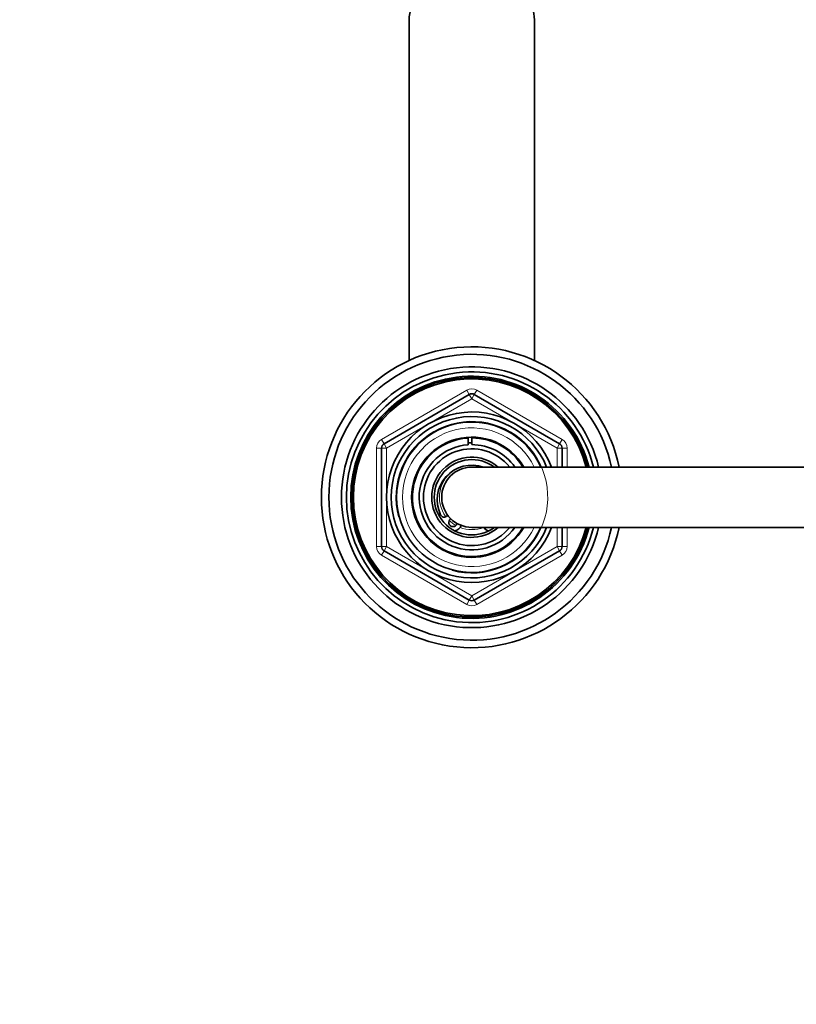
# Model space of a CAD drawing. Units: millimetres. Extents: x 0 to 2482, y 0 to 2724.
# Drawn here: x 1243 to 1398, y 2352 to 2548 of the extents above; entities that cross this region are included whole.
import ezdxf
from ezdxf import colors
from ezdxf.entities.mleader import LeaderData, LeaderLine
from ezdxf.math import Vec2, Vec3

# ---------------------------------------------------------------- set-up
doc = ezdxf.new("R2010")
doc.units = ezdxf.units.MM
doc.layers.add('DV2_Défaut', color=7, linetype='Continuous')
doc.layers.add('Défaut', color=7, linetype='Continuous')

# ---------------------------------------------------------------- blocks, each defined once
blk = doc.blocks.new('_DOT')
at = {"color": 0}
blk.add_line((0, 0), (-1, 0), dxfattribs=at)
at = {"color": 0, "const_width": 0.333}
blk.add_lwpolyline([(-0.1665, 0, 1), (0.1665, 0, 1)], format="xyb", close=True, dxfattribs=at)
blk = doc.blocks.new('SE1')
at = {"layer": 'DV2_Défaut', "color": 7, "linetype": 'Continuous', "lineweight": 35}
for p, q in [((1320.42, 2548.39), (1320.42, 2480.49)), ((1345.42, 2480.49), (1345.42, 2548.39)), ((1315.42, 2463.9), (1332.42, 2473.71)), ((1333.42, 2473.71), (1350.42, 2463.9)), ((1332.19, 2465.03), (1332.19, 2465.15)), ((1332.19, 2463.68), (1332.19, 2464.93)), ((1332.92, 2465.22), (1332.92, 2465.05)), ((1332.92, 2465.05), (1332.92, 2463.71)), ((1314.92, 2443.4), (1314.92, 2463.03)), ((1350.92, 2463.03), (1350.92, 2459.22)), ((1405.92, 2459.22), (1332.92, 2459.22)), ((1332.92, 2447.22), (1405.92, 2447.22)), ((1350.92, 2447.22), (1350.92, 2443.4)), ((1332.42, 2432.72), (1315.42, 2442.54)), ((1350.42, 2442.54), (1333.42, 2432.72))]:
    blk.add_line(p, q, dxfattribs=at)
at = {"layer": 'DV2_Défaut', "color": 7, "linetype": 'Continuous', "lineweight": 18}
for p, q in [((1314.92, 2464.76), (1331.92, 2474.58)), ((1331.92, 2474.58), (1332.42, 2473.71)), ((1333.42, 2473.71), (1333.92, 2474.58)), ((1333.92, 2474.58), (1350.92, 2464.76)), ((1332.92, 2472.85), (1315.92, 2463.03)), ((1332.92, 2472.85), (1332.42, 2473.71)), ((1332.92, 2472.85), (1333.42, 2473.71)), ((1349.92, 2463.03), (1332.92, 2472.85)), ((1314.92, 2464.76), (1315.42, 2463.9)), ((1350.42, 2463.9), (1350.92, 2464.76)), ((1313.92, 2443.4), (1313.92, 2463.03)), ((1313.92, 2463.03), (1314.92, 2463.03)), ((1315.92, 2463.03), (1314.92, 2463.03)), ((1315.92, 2463.03), (1315.42, 2463.9)), ((1315.92, 2463.03), (1315.92, 2443.4)), ((1350.42, 2463.9), (1349.92, 2463.03)), ((1349.92, 2459.22), (1349.92, 2463.03)), ((1350.92, 2463.03), (1349.92, 2463.03)), ((1350.92, 2463.03), (1351.92, 2463.03)), ((1351.92, 2463.03), (1351.92, 2459.22)), ((1349.92, 2443.4), (1349.92, 2447.22)), ((1351.92, 2447.22), (1351.92, 2443.4)), ((1313.92, 2443.4), (1314.92, 2443.4)), ((1315.92, 2443.4), (1314.92, 2443.4)), ((1314.92, 2441.67), (1315.42, 2442.54)), ((1315.92, 2443.4), (1315.42, 2442.54)), ((1315.92, 2443.4), (1332.92, 2433.59)), ((1332.92, 2433.59), (1349.92, 2443.4)), ((1350.92, 2443.4), (1349.92, 2443.4)), ((1350.42, 2442.54), (1349.92, 2443.4)), ((1350.42, 2442.54), (1350.92, 2441.67)), ((1350.92, 2443.4), (1351.92, 2443.4)), ((1331.92, 2431.86), (1314.92, 2441.67)), ((1350.92, 2441.67), (1333.92, 2431.86)), ((1331.92, 2431.86), (1332.42, 2432.72)), ((1332.42, 2432.72), (1332.92, 2433.59)), ((1333.42, 2432.72), (1332.92, 2433.59)), ((1333.42, 2432.72), (1333.92, 2431.86))]:
    blk.add_line(p, q, dxfattribs=at)
at = {"layer": 'DV2_Défaut', "color": 7, "linetype": 'Continuous', "lineweight": 35}
for centre, radius, start, end in [((1332.92, 2453.22), 30, 11.537, 348.463), ((1332.92, 2453.22), 28.5, 12.1532, 347.8468), ((1332.92, 2453.22), 26, 13.3424, 346.6576), ((1332.92, 2453.22), 25, 13.8865, 346.1135), ((1332.92, 2453.22), 24.15, 14.3833, 345.6167), ((1332.92, 2453.22), 23.88, 14.5546, 345.4454), ((1332.92, 2453.22), 23.6, 14.7284, 345.2716), ((1332.92, 2472.85), 1, 60, 120), ((1332.92, 2453.22), 17, 20.6673, 339.3327), ((1332.92, 2453.22), 16.09, 21.8909, 338.1091), ((1332.92, 2453.22), 15, 23.5782, 336.4218), ((1332.92, 2453.22), 12, 30, 330), ((1332.92, 2453.22), 11.83, 93.5444, 329.5308), ((1332.92, 2453.22), 10.85, 90, 93.8659), ((1332.92, 2453.22), 11.83, 30.4692, 90), ((1315.92, 2463.03), 1, 120, 180), ((1332.92, 2453.22), 10.49, 93.987, 325.1167), ((1332.92, 2453.22), 9.65, 38.4449, 321.5551), ((1332.92, 2453.22), 10.49, 34.8833, 90), ((1349.92, 2463.03), 1, 0, 60), ((1332.92, 2453.22), 8, 48.5904, 311.4096), ((1332.92, 2453.22), 7.5, 53.1301, 306.8699), ((1332.92, 2452.72), 6.9, 70.3951, 205.6765), ((1332.92, 2453.22), 6, 90, 270), ((1327.42, 2450.07), 0.8, 205.6765, 313.2635), ((1329.17, 2448.22), 1.75, 126.8699, 133.2635), ((1329.17, 2448.22), 0.85, 122.2609, 343.9993), ((1329.17, 2448.22), 1.75, 282.9109, 339.3903), ((1336.67, 2448.22), 1.75, 214.8499, 257.0891), ((1315.92, 2443.4), 1, 180, 240), ((1349.92, 2443.4), 1, 300, 0), ((1332.92, 2433.59), 1, 240, 300)]:
    blk.add_arc(centre, radius, start, end, dxfattribs=at)
at = {"layer": 'DV2_Défaut', "color": 7, "linetype": 'Continuous', "lineweight": 18}
for centre, radius, start, end in [((1332.92, 2472.85), 2, 60, 120), ((1332.92, 2453.22), 15.15, 255, 195), ((1332.92, 2453.22), 13.83, 25.7068, 334.2932), ((1315.92, 2463.03), 2, 120, 180), ((1349.92, 2463.03), 2, 0, 60), ((1332.92, 2453.22), 6.46, 119.7892, 216.8335), ((1332.92, 2453.22), 6.46, 225.7026, 240.5576), ((1332.92, 2453.22), 6.46, 248.8415, 291.7881), ((1315.92, 2443.4), 2, 180, 240), ((1349.92, 2443.4), 2, 300, 0), ((1332.92, 2433.59), 2, 240, 300)]:
    blk.add_arc(centre, radius, start, end, dxfattribs=at)
at = {"layer": 'DV2_Défaut', "color": 7, "linetype": 'Continuous', "lineweight": 35}
blk.add_ellipse((1332.92, 2548.39), major_axis=(12.5, 0), ratio=0.766044, start_param=0, end_param=3.141593, dxfattribs=at)

msp = doc.modelspace()

# ---------------------------------------------------------------- block references
at = {"layer": 'Défaut'}
msp.add_blockref('SE1', (0, 0), dxfattribs=at)

# ---------------------------------------------------------------- leaders
at = {"layer": 'Défaut', "color": 7, "linetype": 'Continuous', "lineweight": 18}
ml = msp.add_multileader_mtext('Standard', dxfattribs=at)
ml.set_content('{\\pxsm0.9;\\fSolid Edge ISO|b1||i0||c0|p34;\\W1.;12/01/2022\\P}', color=256)
ml.set_leader_properties()
ml.set_arrow_properties(name='DOT')
ml.build(insert=Vec2(0, 0))
ml.multileader.update_dxf_attribs({"leader_type": 0, "dogleg_length": 0, "arrow_head_size": 12})
ctx = ml.context
ctx.base_point, ctx.char_height, ctx.arrow_head_size, ctx.landing_gap_size = Vec3(2394.43, 2716.75), 12, 12, 4.2
notes = []
notes.append((ctx, [(0, (0, 0, 0), (0, 0), (1, 0), 1, [])]))
ctx.mtext.insert = Vec3(2396.43, 2722.87)
for ctx, leaders in notes:
    for number, flags, end, landing, length, lines in leaders:
        leader = LeaderData()
        leader.index, (leader.has_last_leader_line, leader.has_dogleg_vector, leader.attachment_direction) = number, flags
        leader.last_leader_point, leader.dogleg_vector, leader.dogleg_length = Vec3(end), Vec3(landing), length
        for number, points, colour, breaks in lines:
            line = LeaderLine()
            line.index, line.vertices, line.color, line.breaks = number, Vec3.list(points), colors.encode_raw_color(colour), breaks
            leader.lines.append(line)
        ctx.leaders.append(leader)

doc.saveas('drawing.dxf')
